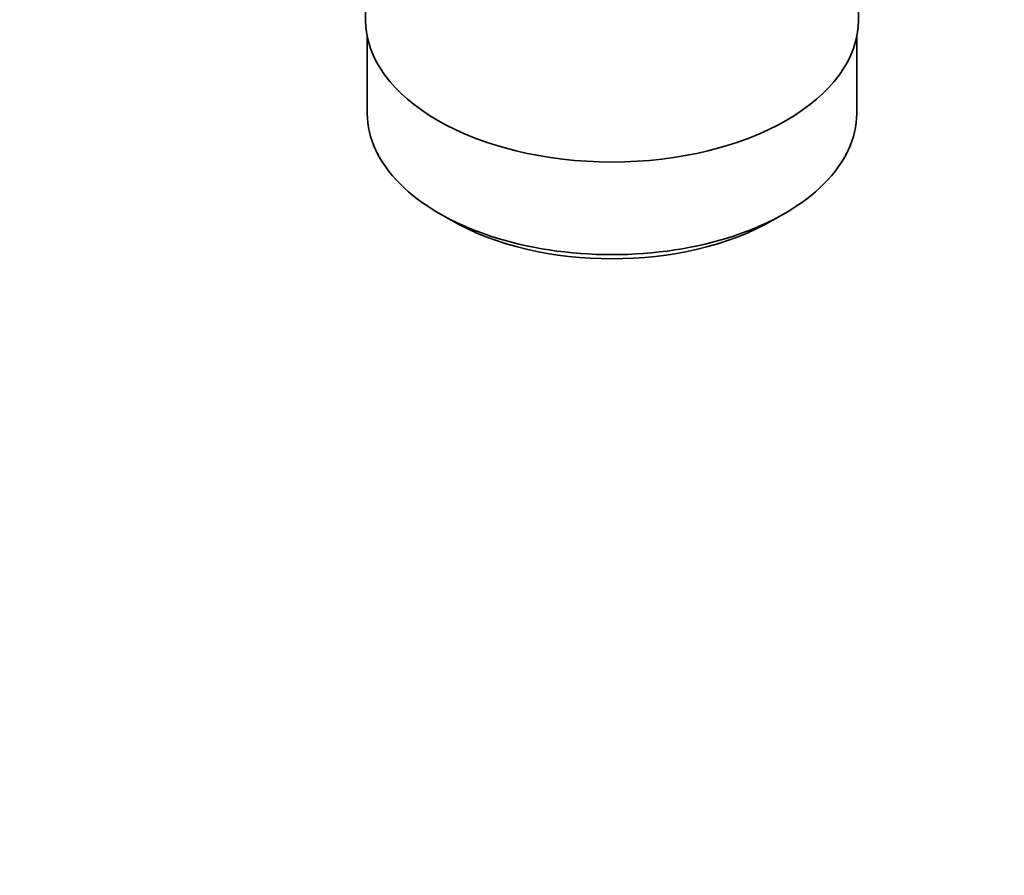
# Model space of a CAD drawing. Units: millimetres. Extents: x 0 to 1478, y 0 to 1758.
# Drawn here: x 1291 to 1377, y 140 to 215 of the extents above; entities that cross this region are included whole.
import ezdxf
from ezdxf import colors
from ezdxf.entities.mleader import LeaderData, LeaderLine
from ezdxf.math import Vec2, Vec3

# ---------------------------------------------------------------- set-up
doc = ezdxf.new("R2010")
doc.units = ezdxf.units.MM
doc.layers.add('DV7_Défaut', color=7, linetype='Continuous')
doc.layers.add('Défaut', color=7, linetype='Continuous')

# ---------------------------------------------------------------- blocks, each defined once
blk = doc.blocks.new('_DOT')
at = {"color": 0}
blk.add_line((0, 0), (-1, 0), dxfattribs=at)
at = {"color": 0, "const_width": 0.333}
blk.add_lwpolyline([(-0.1665, 0, 1), (0.1665, 0, 1)], format="xyb", close=True, dxfattribs=at)
blk = doc.blocks.new('SE6')
at = {"layer": 'DV7_Défaut', "color": 7, "linetype": 'Continuous', "lineweight": 35}
for p, q in [((1321.533, 231.669), (1321.533, 214.505)), ((1364.533, 214.505), (1364.533, 231.669)), ((1321.683, 213.041), (1321.683, 206.34)), ((1364.383, 206.34), (1364.383, 213.041)), ((1327.936, 197.624), (1328.997, 197.012)), ((1357.069, 197.012), (1358.13, 197.624))]:
    blk.add_line(p, q, dxfattribs=at)
for centre, major_axis, start_param, end_param in [((1343.033, 214.505), (21.5, 0), 3.141593, 6.283185), ((1343.033, 206.34), (-21.35, 0), 0, 3.141593), ((1343.033, 205.115), (19.85, 0), 3.926991, 5.497787)]:
    blk.add_ellipse(centre, major_axis=major_axis, ratio=0.57735, start_param=start_param, end_param=end_param, dxfattribs=at)

msp = doc.modelspace()

# ---------------------------------------------------------------- block references
at = {"layer": 'Défaut'}
msp.add_blockref('SE6', (0, 0), dxfattribs=at)

# ---------------------------------------------------------------- leaders
at = {"layer": 'Défaut', "color": 7, "linetype": 'Continuous', "lineweight": 18}
ml = msp.add_multileader_mtext('Standard', dxfattribs=at)
ml.set_content('{\\pxsm0.9;\\fSolid Edge ISO|b1||i0||c0|p34;\\W1.;18/11/2016\\P}', color=256)
ml.set_leader_properties()
ml.set_arrow_properties(name='DOT')
ml.build(insert=Vec2(0, 0))
ml.multileader.update_dxf_attribs({"leader_type": 0, "dogleg_length": 0, "arrow_head_size": 12})
ctx = ml.context
ctx.base_point, ctx.char_height, ctx.arrow_head_size, ctx.landing_gap_size = Vec3(1390.407, 1750.708), 12, 12, 4.2
notes = []
notes.append((ctx, [(0, (0, 0, 0), (0, 0), (1, 0), 1, [])]))
ctx.mtext.insert = Vec3(1392.407, 1756.828)
for ctx, leaders in notes:
    for number, flags, end, landing, length, lines in leaders:
        leader = LeaderData()
        leader.index, (leader.has_last_leader_line, leader.has_dogleg_vector, leader.attachment_direction) = number, flags
        leader.last_leader_point, leader.dogleg_vector, leader.dogleg_length = Vec3(end), Vec3(landing), length
        for number, points, colour, breaks in lines:
            line = LeaderLine()
            line.index, line.vertices, line.color, line.breaks = number, Vec3.list(points), colors.encode_raw_color(colour), breaks
            leader.lines.append(line)
        ctx.leaders.append(leader)

doc.saveas('drawing.dxf')
